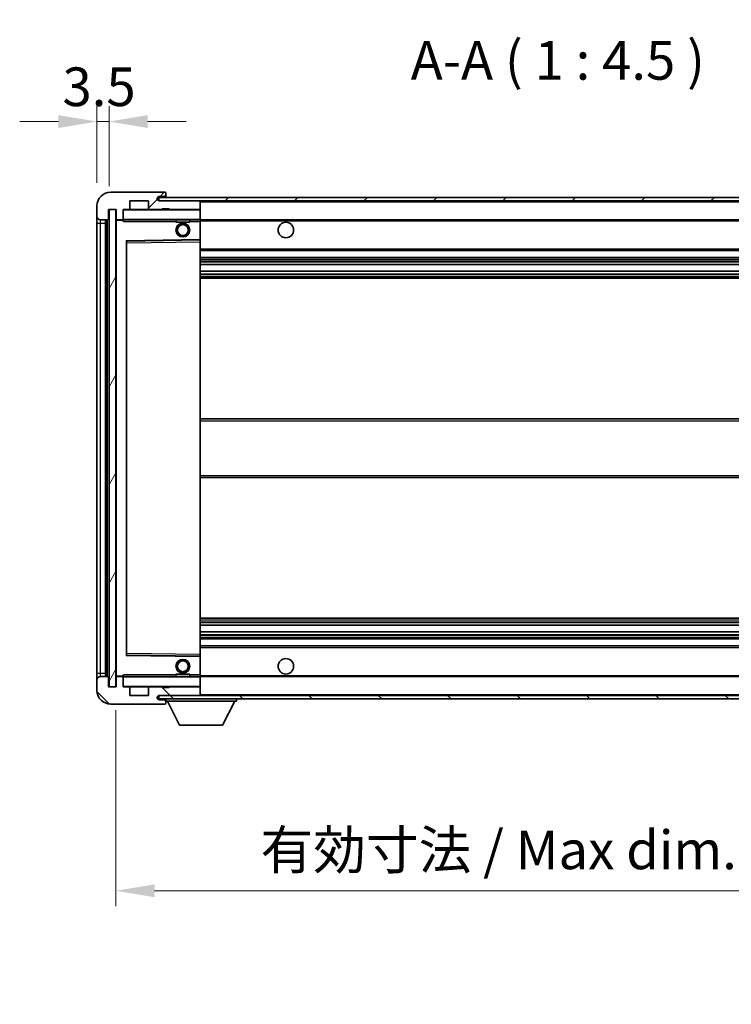
# Model space of a CAD drawing. Units: millimetres. Extents: x 0 to 10431, y 0 to 1265.
# Drawn here: x 2118 to 2325, y 790 to 1077 of the extents above; entities that cross this region are included whole.
import ezdxf

# ---------------------------------------------------------------- set-up
doc = ezdxf.new("R2010")
doc.units = ezdxf.units.MM
for name, color, linetype, lineweight in [('Dimension (ISO)', 7, 'Continuous', 18), ('Dimension (ISO) @ 1', 7, 'Continuous', 18), ('Hatch (ISO)', 1, 'Continuous', 18), ('Symbol (ISO)', 7, 'Continuous', 18), ('Symbol (ISO) @ 1', 7, 'Continuous', 18), ('Visible (ISO)', 7, 'Continuous', 35), ('Visible Narrow (ISO)', 7, 'Continuous', 25)]:
    doc.layers.add(name, color=color, linetype=linetype, lineweight=lineweight)
doc.styles.add('Note Text (TK)', font='MS PGothic.ttf')
doc.dimstyles.new('Default - Method 1b (TK)', dxfattribs={"dimscale": 3, "dimtxt": 2.5, "dimasz": 2.5, "dimexe": 1, "dimexo": 1.5, "dimgap": 1, "dimtad": 1, "dimtoh": 1, "dimrnd": 1e-08, "dimdsep": 46, "dimtxsty": 'Note Text (TK)', "dimcen": 0.09, "dimdle": 5, "dimclrd": 100, "dimclre": 100, "dimclrt": 7, "dimadec": 1, "dimazin": 1, "dimtfac": 1, "dimtmove": 0, "dimatfit": 3, "dimfxl": 1, "dimtolj": 1, "dimlwd": -1, "dimlwe": -1, "dimarcsym": 0})
doc.dimstyles.new('Default - Method 1b (TK)$7', dxfattribs={"dimscale": 3, "dimtxt": 2.5, "dimasz": 2.5, "dimexe": 1, "dimexo": 1.5, "dimgap": 1, "dimtad": 1, "dimtoh": 1, "dimrnd": 1e-08, "dimdsep": 46, "dimtxsty": 'Note Text (TK)', "dimcen": 0.09, "dimdle": 5, "dimclrd": 100, "dimclre": 100, "dimclrt": 7, "dimadec": 1, "dimazin": 1, "dimtfac": 1, "dimtmove": 0, "dimatfit": 3, "dimfxl": 1, "dimtolj": 1, "dimlwd": -1, "dimlwe": -1, "dimarcsym": 0})
pattern_1 = [(45, (1117.483, -35.87), (-10.10279, 10.10279), [])]
pattern_2 = [(135.0002, (1117.483, -35.87), (-10.10275, -10.10283), [])]

# ---------------------------------------------------------------- blocks, each defined once
blk = doc.blocks.new('*D95')
at = {"layer": 'Defpoints', "color": 0}
for p in [(2145.68, 882.63), (2400.68, 882.73), (2400.68, 823.27)]:
    blk.add_point(p, dxfattribs=at)
at = {"layer": 'Dimension (ISO)', "color": 100}
for p, q in [((2145.68, 875.88), (2145.68, 818.77)), ((2400.68, 875.98), (2400.68, 818.77)), ((2156.93, 823.27), (2389.43, 823.27))]:
    blk.add_line(p, q, dxfattribs=at)
for points in [[(2156.93, 825.14), (2156.93, 821.39), (2145.68, 823.27)], [(2389.43, 825.14), (2389.43, 821.39), (2400.68, 823.27)]]:
    blk.add_solid(points, dxfattribs=at)
at = {"layer": 'Dimension (ISO)', "color": 7, "insert": (2187.78, 835.18), "char_height": 11.25, "attachment_point": 4, "style": 'Note Text (TK)'}
blk.add_mtext('\\A1;\\fＭＳ Ｐゴシック|b0|i0;\\H11.2500;有効寸法 / Max dim. 255', dxfattribs=at)
blk = doc.blocks.new('*D97')
at = {"layer": 'Defpoints', "color": 0}
for p in [(2143.68, 1047.21), (2140.18, 1022.63), (2143.68, 1021.63)]:
    blk.add_point(p, dxfattribs=at)
at = {"layer": 'Dimension (ISO)', "color": 100}
for p, q in [((2140.18, 1029.38), (2140.18, 1051.71)), ((2143.68, 1028.38), (2143.68, 1051.71)), ((2128.93, 1047.21), (2117.68, 1047.21)), ((2140.18, 1047.21), (2143.68, 1047.21)), ((2154.93, 1047.21), (2166.18, 1047.21))]:
    blk.add_line(p, q, dxfattribs=at)
for points in [[(2128.93, 1049.09), (2128.93, 1045.34), (2140.18, 1047.21)], [(2154.93, 1049.09), (2154.93, 1045.34), (2143.68, 1047.21)]]:
    blk.add_solid(points, dxfattribs=at)
at = {"layer": 'Dimension (ISO)', "color": 7, "insert": (2130.14, 1057.34), "char_height": 11.25, "attachment_point": 4, "style": 'Note Text (TK)'}
blk.add_mtext('\\A1;3.5', dxfattribs=at)

msp = doc.modelspace()

# ---------------------------------------------------------------- hatches: boundary and pattern name
at = {"layer": 'Hatch (ISO)'}
h = msp.add_hatch(dxfattribs=at)
h.set_pattern_fill('ANSI31', color=256, scale=114.3, style=0)
h.set_pattern_definition(pattern_1)
edge = h.paths.add_edge_path()
edge.add_ellipse((2147.4776, 1018.9307), major_axis=(0, -0.3), ratio=1, start_angle=0, end_angle=90)
edge.add_line((2147.7776, 1018.9307), (2147.7776, 1021.6307))
edge.add_line((2147.7776, 1021.6307), (2149.4776, 1021.6307))
edge.add_ellipse((2149.4776, 1021.9307), major_axis=(0, -0.3), ratio=1, start_angle=0, end_angle=90)
edge.add_line((2149.7776, 1021.9307), (2149.7776, 1024.1307))
edge.add_line((2149.7776, 1024.1307), (2155.1776, 1024.1307))
edge.add_line((2155.1776, 1024.1307), (2155.1776, 1021.9307))
edge.add_ellipse((2155.4776, 1021.9307), major_axis=(-0.3, 0), ratio=1, start_angle=0, end_angle=90)
edge.add_line((2155.4776, 1021.6307), (2159.1776, 1021.6307))
edge.add_line((2159.1776, 1021.6307), (2159.1776, 1021.8307))
edge.add_line((2159.1776, 1021.8307), (2161.1776, 1021.8307))
edge.add_line((2161.1776, 1021.8307), (2161.1776, 1021.6307))
edge.add_line((2161.1776, 1021.6307), (2169.8776, 1021.6307))
edge.add_ellipse((2169.8776, 1021.9307), major_axis=(0, -0.3), ratio=1, start_angle=0, end_angle=90)
edge.add_line((2170.1776, 1021.9307), (2170.1776, 1023.8307))
edge.add_ellipse((2169.8776, 1023.8307), major_axis=(0.3, 0), ratio=1, start_angle=0, end_angle=90)
edge.add_line((2169.8776, 1024.1307), (2158.3026, 1024.1307))
edge.add_ellipse((2158.3026, 1024.7557), major_axis=(0, -0.625), ratio=1, start_angle=348.463041, end_angle=360, ccw=False)
edge.add_ellipse((2158.3026, 1024.7557), major_axis=(-0.125, -0.6124), ratio=1, start_angle=191.536959, end_angle=360, ccw=False)
edge.add_line((2158.3026, 1025.3807), (2159.6776, 1025.3807))
edge.add_ellipse((2159.6776, 1025.8807), major_axis=(0, -0.5), ratio=1, start_angle=0, end_angle=90)
edge.add_line((2160.1776, 1025.8807), (2160.1776, 1026.3307))
edge.add_ellipse((2159.8776, 1026.3307), major_axis=(0.3, 0), ratio=1, start_angle=0, end_angle=90)
edge.add_line((2159.8776, 1026.6307), (2144.1776, 1026.6307))
edge.add_ellipse((2144.1776, 1022.6307), major_axis=(0, 4), ratio=1, start_angle=0, end_angle=90)
edge.add_line((2140.1776, 1022.6307), (2140.1776, 1019.6307))
edge.add_ellipse((2141.1776, 1019.6307), major_axis=(-1, 0), ratio=1, start_angle=0, end_angle=90)
edge.add_line((2141.1776, 1018.6307), (2143.2776, 1018.6307))
edge.add_ellipse((2143.2776, 1018.9307), major_axis=(0, -0.3), ratio=1, start_angle=0, end_angle=90)
edge.add_line((2143.5776, 1018.9307), (2143.5776, 1021.6307))
edge.add_line((2143.5776, 1021.6307), (2143.6776, 1021.6307))
edge.add_line((2143.6776, 1021.6307), (2145.6776, 1021.6307))
edge.add_line((2145.6776, 1021.6307), (2145.7776, 1021.6307))
edge.add_line((2145.7776, 1021.6307), (2145.7776, 1018.9307))
edge.add_ellipse((2146.0776, 1018.9307), major_axis=(-0.3, 0), ratio=1, start_angle=0, end_angle=90)
edge.add_line((2146.0776, 1018.6307), (2147.4776, 1018.6307))
h = msp.add_hatch(dxfattribs=at)
h.set_pattern_fill('ANSI31', color=256, scale=114.3, style=0)
h.set_pattern_definition(pattern_1)
edge = h.paths.add_edge_path()
edge.add_line((2407.6776, 1019.3807), (2402.6776, 1019.3807))
edge.add_line((2402.6776, 1019.3807), (2402.6776, 1018.3807))
edge.add_line((2402.6776, 1018.3807), (2407.6776, 1018.3807))
edge.add_ellipse((2407.6776, 1019.8807), major_axis=(0, -1.5), ratio=1, start_angle=0, end_angle=90)
edge.add_line((2409.1776, 1019.8807), (2409.1776, 1023.6307))
edge.add_ellipse((2407.6776, 1023.6307), major_axis=(1.5, 0), ratio=1, start_angle=0, end_angle=90)
edge.add_line((2407.6776, 1025.1307), (2158.1776, 1025.1307))
edge.add_line((2158.1776, 1025.1307), (2158.1776, 1024.1433))
edge.add_line((2158.1776, 1024.1433), (2158.1776, 1024.1307))
edge.add_line((2158.1776, 1024.1307), (2158.3026, 1024.1307))
edge.add_line((2158.3026, 1024.1307), (2169.8776, 1024.1307))
edge.add_line((2169.8776, 1024.1307), (2388.1776, 1024.1307))
edge.add_line((2388.1776, 1024.1307), (2394.0776, 1024.1307))
edge.add_line((2394.0776, 1024.1307), (2400.5776, 1024.1307))
edge.add_line((2400.5776, 1024.1307), (2407.1776, 1024.1307))
edge.add_line((2407.1776, 1024.1307), (2407.6776, 1024.1307))
edge.add_ellipse((2407.6776, 1023.6307), major_axis=(0, 0.5), ratio=1, start_angle=270, end_angle=360, ccw=False)
edge.add_line((2408.1776, 1023.6307), (2408.1776, 1019.8807))
edge.add_ellipse((2407.6776, 1019.8807), major_axis=(0.5, 0), ratio=1, start_angle=270, end_angle=360, ccw=False)
h = msp.add_hatch(dxfattribs=at)
h.set_pattern_fill('ANSI31', color=256, scale=114.3, angle=14.999978, style=0)
h.set_pattern_definition([(60, (1117.483, -35.87), (-12.37334, 7.14375), [])])
h.paths.add_polyline_path([(2145.6776, 1021.6307), (2143.6776, 1021.6307), (2143.6776, 882.6307), (2145.6776, 882.6307)])
h = msp.add_hatch(dxfattribs=at)
h.set_pattern_fill('ANSI31', color=256, scale=114.3, angle=90.00021, style=0)
h.set_pattern_definition(pattern_2)
edge = h.paths.add_edge_path()
edge.add_line((2402.6776, 884.8807), (2407.6776, 884.8807))
edge.add_ellipse((2407.6776, 884.3807), major_axis=(0, 0.5), ratio=1, start_angle=270, end_angle=360, ccw=False)
edge.add_line((2408.1776, 884.3807), (2408.1776, 880.6307))
edge.add_ellipse((2407.6776, 880.6307), major_axis=(0.5, 0), ratio=1, start_angle=270, end_angle=360, ccw=False)
edge.add_line((2407.6776, 880.1307), (2407.1776, 880.1307))
edge.add_line((2407.1776, 880.1307), (2400.5776, 880.1307))
edge.add_line((2400.5776, 880.1307), (2394.0776, 880.1307))
edge.add_line((2394.0776, 880.1307), (2388.1776, 880.1307))
edge.add_line((2388.1776, 880.1307), (2169.8776, 880.1307))
edge.add_line((2169.8776, 880.1307), (2158.3026, 880.1307))
edge.add_line((2158.3026, 880.1307), (2158.1776, 880.1307))
edge.add_line((2158.1776, 880.1307), (2158.1776, 880.1181))
edge.add_line((2158.1776, 880.1181), (2158.1776, 879.1307))
edge.add_line((2158.1776, 879.1307), (2407.6776, 879.1307))
edge.add_ellipse((2407.6776, 880.6307), major_axis=(0, -1.5), ratio=1, start_angle=0, end_angle=90)
edge.add_line((2409.1776, 880.6307), (2409.1776, 884.3807))
edge.add_ellipse((2407.6776, 884.3807), major_axis=(1.5, 0), ratio=1, start_angle=0, end_angle=90)
edge.add_line((2407.6776, 885.8807), (2402.6776, 885.8807))
edge.add_line((2402.6776, 885.8807), (2402.6776, 884.8807))
h = msp.add_hatch(dxfattribs=at)
h.set_pattern_fill('ANSI31', color=256, scale=114.3, angle=90.00021, style=0)
h.set_pattern_definition(pattern_2)
edge = h.paths.add_edge_path()
edge.add_ellipse((2147.4776, 885.3307), major_axis=(0.3, 0), ratio=1, start_angle=0, end_angle=90)
edge.add_line((2147.4776, 885.6307), (2146.0776, 885.6307))
edge.add_ellipse((2146.0776, 885.3307), major_axis=(0, 0.3), ratio=1, start_angle=0, end_angle=90)
edge.add_line((2145.7776, 885.3307), (2145.7776, 882.6307))
edge.add_line((2145.7776, 882.6307), (2145.6776, 882.6307))
edge.add_line((2145.6776, 882.6307), (2143.6776, 882.6307))
edge.add_line((2143.6776, 882.6307), (2143.5776, 882.6307))
edge.add_line((2143.5776, 882.6307), (2143.5776, 885.3307))
edge.add_ellipse((2143.2776, 885.3307), major_axis=(0.3, 0), ratio=1, start_angle=0, end_angle=90)
edge.add_line((2143.2776, 885.6307), (2141.1776, 885.6307))
edge.add_ellipse((2141.1776, 884.6307), major_axis=(0, 1), ratio=1, start_angle=0, end_angle=90)
edge.add_line((2140.1776, 884.6307), (2140.1776, 881.6307))
edge.add_ellipse((2144.1776, 881.6307), major_axis=(-4, 0), ratio=1, start_angle=0, end_angle=90)
edge.add_line((2144.1776, 877.6307), (2159.8776, 877.6307))
edge.add_ellipse((2159.8776, 877.9307), major_axis=(0, -0.3), ratio=1, start_angle=0, end_angle=90)
edge.add_line((2160.1776, 877.9307), (2160.1776, 878.3807))
edge.add_ellipse((2159.6776, 878.3807), major_axis=(0.5, 0), ratio=1, start_angle=0, end_angle=90)
edge.add_line((2159.6776, 878.8807), (2158.3026, 878.8807))
edge.add_ellipse((2158.3026, 879.5057), major_axis=(0, -0.625), ratio=1, start_angle=191.536959, end_angle=360, ccw=False)
edge.add_ellipse((2158.3026, 879.5057), major_axis=(-0.125, 0.6124), ratio=1, start_angle=348.463041, end_angle=360, ccw=False)
edge.add_line((2158.3026, 880.1307), (2169.8776, 880.1307))
edge.add_ellipse((2169.8776, 880.4307), major_axis=(0, -0.3), ratio=1, start_angle=0, end_angle=90)
edge.add_line((2170.1776, 880.4307), (2170.1776, 882.3307))
edge.add_ellipse((2169.8776, 882.3307), major_axis=(0.3, 0), ratio=1, start_angle=0, end_angle=90)
edge.add_line((2169.8776, 882.6307), (2161.1776, 882.6307))
edge.add_line((2161.1776, 882.6307), (2161.1776, 882.4307))
edge.add_line((2161.1776, 882.4307), (2159.1776, 882.4307))
edge.add_line((2159.1776, 882.4307), (2159.1776, 882.6307))
edge.add_line((2159.1776, 882.6307), (2155.4776, 882.6307))
edge.add_ellipse((2155.4776, 882.3307), major_axis=(0, 0.3), ratio=1, start_angle=0, end_angle=90)
edge.add_line((2155.1776, 882.3307), (2155.1776, 880.1307))
edge.add_line((2155.1776, 880.1307), (2149.7776, 880.1307))
edge.add_line((2149.7776, 880.1307), (2149.7776, 882.3307))
edge.add_ellipse((2149.4776, 882.3307), major_axis=(0.3, 0), ratio=1, start_angle=0, end_angle=90)
edge.add_line((2149.4776, 882.6307), (2147.7776, 882.6307))
edge.add_line((2147.7776, 882.6307), (2147.7776, 885.3307))

# ---------------------------------------------------------------- linework, layer by layer
at = {"layer": 'Visible (ISO)'}
for p, q in [((2159.8776, 1026.6307), (2144.1776, 1026.6307)), ((2159.8776, 1026.6307), (2159.9276, 1026.6307)), ((2160.1776, 1026.3807), (2160.1776, 1026.3307)), ((2160.1776, 1025.8807), (2160.1776, 1026.3307)), ((2149.7776, 1021.9307), (2149.7776, 1024.1307)), ((2149.7776, 1024.1307), (2155.1776, 1024.1307)), ((2155.1776, 1024.1307), (2155.1776, 1021.9307)), ((2407.6776, 1025.1307), (2158.1776, 1025.1307)), ((2158.1776, 1025.1307), (2158.1776, 1024.1307)), ((2158.1776, 1024.1307), (2407.6776, 1024.1307)), ((2158.3026, 1025.3807), (2159.6776, 1025.3807)), ((2169.8776, 1024.1307), (2158.3026, 1024.1307)), ((2159.6776, 1025.3807), (2159.9276, 1025.3807)), ((2160.1776, 1025.6307), (2160.1776, 1025.8807)), ((2160.1776, 1025.1307), (2160.1776, 1025.6307)), ((2170.1776, 1023.8307), (2170.1776, 1024.1307)), ((2170.1776, 1021.9307), (2170.1776, 1023.8307)), ((2140.1776, 1022.6307), (2140.1776, 1019.6307)), ((2143.5776, 1018.9307), (2143.5776, 1021.6307)), ((2143.5776, 1021.6307), (2145.7776, 1021.6307)), ((2145.6776, 1021.6307), (2143.6776, 1021.6307)), ((2143.6776, 1021.6307), (2143.6776, 882.6307)), ((2145.6776, 882.6307), (2145.6776, 1021.6307)), ((2145.7776, 1021.6307), (2145.7776, 1018.9307)), ((2147.7776, 1018.9307), (2147.7776, 1021.6307)), ((2147.7776, 1021.6307), (2149.4776, 1021.6307)), ((2155.4776, 1021.6307), (2149.4776, 1021.6307)), ((2155.4776, 1021.6307), (2159.1776, 1021.6307)), ((2159.1776, 1021.6307), (2159.1776, 1021.8307)), ((2159.1776, 1021.8307), (2161.1776, 1021.8307)), ((2161.1776, 1021.6307), (2159.1776, 1021.6307)), ((2161.1776, 1021.8307), (2161.1776, 1021.6307)), ((2161.1776, 1021.6307), (2169.8776, 1021.6307)), ((2170.0776, 1021.6307), (2169.8776, 1021.6307)), ((2170.1776, 1021.5307), (2170.1776, 1021.9307)), ((2170.1776, 1018.7307), (2170.1776, 1021.5307)), ((2140.1776, 1019.6307), (2140.1776, 1017.6307)), ((2140.1776, 1017.6307), (2140.1776, 886.6307)), ((2141.1776, 1018.6307), (2143.2776, 1018.6307)), ((2142.6776, 885.6307), (2142.6776, 1018.6307)), ((2142.9776, 1018.6307), (2142.9776, 885.6307)), ((2145.7776, 1018.5307), (2145.7776, 885.7307)), ((2146.0776, 1018.6307), (2145.8776, 1018.6307)), ((2146.0776, 1018.6307), (2147.4776, 1018.6307)), ((2147.7776, 1018.6307), (2147.4776, 1018.6307)), ((2147.7776, 1018.9307), (2147.7776, 1018.7307)), ((2147.7776, 1018.7307), (2147.7776, 1018.4624)), ((2147.8776, 1018.6307), (2170.0776, 1018.6307)), ((2163.1776, 1018.6307), (2163.1776, 1017.9307)), ((2167.1776, 1017.9307), (2163.1776, 1017.9307)), ((2167.1776, 1018.6307), (2167.1776, 1017.9307)), ((2170.1776, 1018.1307), (2170.1776, 1018.7307)), ((2170.1776, 1018.6307), (2388.1776, 1018.6307)), ((2170.1776, 1012.8291), (2170.1776, 1018.1307)), ((2148.7776, 891.9791), (2148.7776, 1012.2823)), ((2148.876, 1012.3823), (2170.0792, 1012.7291)), ((2170.1776, 1012.229), (2170.1776, 1012.8291)), ((2170.1776, 892.0324), (2170.1776, 1012.229)), ((2170.1776, 1009.6307), (2400.6776, 1009.6307)), ((2170.1776, 1007.6307), (2400.6776, 1007.6307)), ((2170.1776, 1005.5854), (2400.6776, 1005.5854)), ((2170.1776, 1003.6759), (2400.6776, 1003.6759)), ((2170.1776, 1001.6307), (2400.6776, 1001.6307)), ((2170.1776, 960.6307), (2400.6776, 960.6307)), ((2170.1776, 943.6307), (2400.6776, 943.6307)), ((2170.1776, 902.6307), (2400.6776, 902.6307)), ((2170.1776, 900.5855), (2400.6776, 900.5855)), ((2170.1776, 898.676), (2400.6776, 898.676)), ((2170.1776, 896.6307), (2400.6776, 896.6307)), ((2170.1776, 894.6307), (2400.6776, 894.6307)), ((2170.0792, 891.5323), (2148.876, 891.8791)), ((2170.1776, 891.4323), (2170.1776, 892.0324)), ((2170.1776, 886.1307), (2170.1776, 891.4323)), ((2140.1776, 886.6307), (2140.1776, 884.6307)), ((2147.7776, 885.799), (2147.7776, 885.5307)), ((2163.1776, 886.3307), (2167.1776, 886.3307)), ((2163.1776, 885.6307), (2163.1776, 886.3307)), ((2167.1776, 885.6307), (2167.1776, 886.3307)), ((2170.1776, 885.5307), (2170.1776, 886.1307)), ((2140.1776, 884.6307), (2140.1776, 881.6307)), ((2143.2776, 885.6307), (2141.1776, 885.6307)), ((2143.5776, 882.6307), (2143.5776, 885.3307)), ((2145.7776, 885.3307), (2145.7776, 882.6307)), ((2145.8776, 885.6307), (2146.0776, 885.6307)), ((2147.4776, 885.6307), (2146.0776, 885.6307)), ((2147.4776, 885.6307), (2147.7776, 885.6307)), ((2147.7776, 885.5307), (2147.7776, 885.3307)), ((2147.7776, 882.6307), (2147.7776, 885.3307)), ((2170.0776, 885.6307), (2147.8776, 885.6307)), ((2170.1776, 885.6307), (2388.1776, 885.6307)), ((2170.1776, 882.7307), (2170.1776, 885.5307)), ((2145.7776, 882.6307), (2143.5776, 882.6307)), ((2143.6776, 882.6307), (2145.6776, 882.6307)), ((2149.4776, 882.6307), (2147.7776, 882.6307)), ((2149.4776, 882.6307), (2155.4776, 882.6307)), ((2149.7776, 880.1307), (2149.7776, 882.3307)), ((2155.1776, 880.1307), (2149.7776, 880.1307)), ((2155.1776, 882.3307), (2155.1776, 880.1307)), ((2159.1776, 882.6307), (2155.4776, 882.6307)), ((2407.6776, 880.1307), (2158.1776, 880.1307)), ((2158.1776, 880.1307), (2158.1776, 879.1307)), ((2158.3026, 880.1307), (2169.8776, 880.1307)), ((2159.1776, 882.4307), (2159.1776, 882.6307)), ((2159.1776, 882.6307), (2161.1776, 882.6307)), ((2161.1776, 882.4307), (2159.1776, 882.4307)), ((2169.8776, 882.6307), (2161.1776, 882.6307)), ((2161.1776, 882.6307), (2161.1776, 882.4307)), ((2169.8776, 882.6307), (2170.0776, 882.6307)), ((2170.1776, 882.3307), (2170.1776, 882.7307)), ((2170.1776, 880.4307), (2170.1776, 882.3307)), ((2170.1776, 880.2307), (2170.1776, 880.4307)), ((2144.1776, 877.6307), (2159.8776, 877.6307)), ((2158.1776, 879.1307), (2407.6776, 879.1307)), ((2159.6776, 878.8807), (2158.3026, 878.8807)), ((2159.9276, 878.8807), (2159.6776, 878.8807)), ((2159.9276, 877.6307), (2159.8776, 877.6307)), ((2160.1776, 879.1307), (2160.1776, 878.4307)), ((2160.1776, 878.3807), (2160.1776, 878.4307)), ((2160.1776, 878.4307), (2180.7776, 878.4307)), ((2160.1776, 877.9307), (2160.1776, 878.3807)), ((2160.1776, 877.9307), (2160.1776, 877.8807)), ((2164.2276, 871.5307), (2160.6776, 878.4307)), ((2176.7276, 871.5307), (2180.2776, 878.4307)), ((2180.7776, 879.1307), (2180.7776, 878.4307)), ((2164.2276, 871.5307), (2176.7276, 871.5307))]:
    msp.add_line(p, q, dxfattribs=at)
for centre, radius in [((2165.1776, 1015.6307), 2), ((2195.1776, 1015.6307), 2.25), ((2165.1776, 1015.6307), 1.5706), ((2165.1776, 888.6307), 2), ((2165.1776, 888.6307), 1.5706), ((2195.1776, 888.6307), 2.25)]:
    msp.add_circle(centre, radius, dxfattribs=at)
for centre, radius, start, end in [((2144.1776, 1022.6307), 4, 90, 180), ((2159.8776, 1026.3307), 0.3, 0, 90), ((2159.9276, 1026.3807), 0.25, 0, 90), ((2158.3026, 1024.7557), 0.625, 90, 270), ((2159.6776, 1025.8807), 0.5, 270, 0), ((2159.9276, 1025.6307), 0.25, 270, 0), ((2169.8776, 1023.8307), 0.3, 0, 90), ((2147.8776, 1021.5307), 0.1, 90, 180), ((2149.4776, 1021.9307), 0.3, 270, 0), ((2155.4776, 1021.9307), 0.3, 180, 270), ((2169.8776, 1021.9307), 0.3, 270, 0), ((2170.0776, 1021.5307), 0.1, 0, 90), ((2141.1776, 1019.6307), 1, 180, 270), ((2143.2776, 1018.9307), 0.3, 270, 0), ((2146.0776, 1018.9307), 0.3, 180, 270), ((2145.8776, 1018.5307), 0.1, 90, 180), ((2147.4776, 1018.9307), 0.3, 270, 0), ((2147.8776, 1018.7307), 0.1, 180, 270), ((2170.0776, 1018.7307), 0.1, 270, 0), ((2148.8776, 1012.2823), 0.1, 90.936997, 180), ((2170.0776, 1012.8291), 0.1, 270.936997, 0), ((2148.8776, 891.9791), 0.1, 180, 269.063003), ((2170.0776, 891.4323), 0.1, 0, 89.063003), ((2145.8776, 885.7307), 0.1, 180, 270), ((2141.1776, 884.6307), 1, 90, 180), ((2143.2776, 885.3307), 0.3, 0, 90), ((2146.0776, 885.3307), 0.3, 90, 180), ((2147.4776, 885.3307), 0.3, 0, 90), ((2147.8776, 885.5307), 0.1, 90, 180), ((2170.0776, 885.5307), 0.1, 0, 90), ((2144.1776, 881.6307), 4, 180, 270), ((2147.8776, 882.7307), 0.1, 180, 270), ((2149.4776, 882.3307), 0.3, 0, 90), ((2155.4776, 882.3307), 0.3, 90, 180), ((2158.3026, 879.5057), 0.625, 90, 270), ((2169.8776, 882.3307), 0.3, 0, 90), ((2169.8776, 880.4307), 0.3, 270, 0), ((2170.0776, 882.7307), 0.1, 270, 0), ((2170.0776, 880.2307), 0.1, 270, 0), ((2159.6776, 878.3807), 0.5, 0, 90), ((2159.8776, 877.9307), 0.3, 270, 0), ((2159.9276, 878.6307), 0.25, 0, 90), ((2159.9276, 877.8807), 0.25, 270, 0)]:
    msp.add_arc(centre, radius, start, end, dxfattribs=at)
for points in [[(2147.8776, 1018.1307), (2147.8325, 1018.2315), (2147.7776, 1018.352), (2147.7776, 1018.4624)], [(2147.7776, 885.799), (2147.7776, 885.9094), (2147.8325, 886.0299), (2147.8776, 886.1307)]]:
    msp.add_open_spline(points, degree=3, dxfattribs=at)
at = {"layer": 'Visible Narrow (ISO)'}
for p, q in [((2159.9276, 1025.3807), (2159.9276, 1025.1307)), ((2170.0776, 1024.1307), (2170.0776, 1024.0543)), ((2170.1776, 1023.8307), (2387.7193, 1023.8307)), ((2147.8776, 1021.5307), (2147.7776, 1021.5307)), ((2147.8776, 1021.6307), (2147.8776, 1021.5307)), ((2147.8776, 1018.7307), (2147.8776, 1021.5307)), ((2147.8776, 1021.5307), (2170.0776, 1021.5307)), ((2170.0776, 1021.7071), (2170.0776, 1021.6307)), ((2170.0776, 1021.6307), (2170.0776, 1021.5307)), ((2170.0776, 1021.5307), (2170.0776, 1018.7307)), ((2170.1776, 1021.5307), (2170.0776, 1021.5307)), ((2140.1776, 1017.6307), (2141.1776, 1017.6307)), ((2141.1776, 1017.6307), (2141.1776, 1018.6307)), ((2141.1776, 886.6307), (2141.1776, 1017.6307)), ((2141.1776, 1017.6307), (2142.6776, 1017.6307)), ((2143.2276, 885.6307), (2143.2276, 1018.6307)), ((2145.8776, 1018.5307), (2145.7776, 1018.5307)), ((2145.8776, 1018.6307), (2145.8776, 1018.5307)), ((2145.8776, 1018.5307), (2147.7776, 1018.5307)), ((2145.8776, 885.7307), (2145.8776, 1018.5307)), ((2147.7776, 1018.7307), (2147.8776, 1018.7307)), ((2147.8776, 1018.7307), (2147.8776, 1018.6307)), ((2170.0776, 1018.7307), (2147.8776, 1018.7307)), ((2147.8776, 1018.1307), (2147.8776, 1018.6307)), ((2147.8776, 1018.1307), (2163.1776, 1018.1307)), ((2167.1776, 1018.1307), (2170.0776, 1018.1307)), ((2170.0776, 1018.6307), (2170.0776, 1018.7307)), ((2170.0776, 1018.7307), (2170.1776, 1018.7307)), ((2170.0776, 1018.6307), (2170.0776, 1018.1307)), ((2170.1776, 1018.1307), (2170.0776, 1018.1307)), ((2170.0776, 1018.1307), (2170.0776, 1012.8291)), ((2170.1776, 1018.3307), (2392.2221, 1018.3307)), ((2170.0776, 1012.8291), (2148.6776, 1012.4791)), ((2148.6776, 1012.4791), (2148.6776, 891.7823)), ((2148.6776, 1012.4791), (2148.876, 1012.3823)), ((2148.7776, 1012.2823), (2148.6776, 1012.4791)), ((2148.8776, 1011.8823), (2148.7776, 1011.8823)), ((2148.8776, 1011.8823), (2148.876, 1012.3823)), ((2148.8776, 1011.8823), (2170.0776, 1012.229)), ((2148.8776, 892.3791), (2148.8776, 1011.8823)), ((2170.1776, 1012.8291), (2170.0776, 1012.8291)), ((2170.0792, 1012.7291), (2170.0776, 1012.8291)), ((2170.0792, 1012.7291), (2170.0776, 1012.229)), ((2170.1776, 1012.229), (2170.0776, 1012.229)), ((2170.0776, 1012.229), (2170.0776, 892.0324)), ((2170.1776, 1010.1307), (2400.6776, 1010.1307)), ((2170.1776, 1007.1307), (2400.6776, 1007.1307)), ((2170.1776, 1006.6205), (2400.6776, 1006.6205)), ((2170.1776, 1006.3607), (2400.6776, 1006.3607)), ((2170.1776, 1005.6256), (2400.6776, 1005.6256)), ((2170.1776, 1003.6374), (2400.6776, 1003.6374)), ((2170.1776, 1002.9225), (2400.6776, 1002.9225)), ((2170.1776, 1002.6609), (2400.6776, 1002.6609)), ((2170.1776, 1002.1307), (2400.6776, 1002.1307)), ((2170.1776, 960.1307), (2400.6776, 960.1307)), ((2170.1776, 944.1307), (2400.6776, 944.1307)), ((2170.1776, 902.1307), (2400.6776, 902.1307)), ((2170.1776, 901.6005), (2400.6776, 901.6005)), ((2170.1776, 901.3389), (2400.6776, 901.3389)), ((2170.1776, 900.6239), (2400.6776, 900.6239)), ((2170.1776, 898.6358), (2400.6776, 898.6358)), ((2170.1776, 897.9007), (2400.6776, 897.9007)), ((2170.1776, 897.6409), (2400.6776, 897.6409)), ((2170.1776, 897.1307), (2400.6776, 897.1307)), ((2148.6776, 891.7823), (2148.7776, 891.9791)), ((2148.876, 891.8791), (2148.6776, 891.7823)), ((2148.6776, 891.7823), (2170.0776, 891.4323)), ((2148.8776, 892.3791), (2148.7776, 892.3791)), ((2148.876, 891.8791), (2148.8776, 892.3791)), ((2170.0776, 892.0324), (2148.8776, 892.3791)), ((2170.1776, 892.0324), (2170.0776, 892.0324)), ((2170.0776, 892.0324), (2170.0792, 891.5323)), ((2170.0776, 891.4323), (2170.0792, 891.5323)), ((2170.1776, 894.1307), (2400.6776, 894.1307)), ((2170.0776, 891.4323), (2170.1776, 891.4323)), ((2170.0776, 891.4323), (2170.0776, 886.1307)), ((2140.1776, 886.6307), (2141.1776, 886.6307)), ((2141.1776, 885.6307), (2141.1776, 886.6307)), ((2141.1776, 886.6307), (2142.6776, 886.6307)), ((2145.7776, 885.7307), (2145.8776, 885.7307)), ((2147.7776, 885.7307), (2145.8776, 885.7307)), ((2145.8776, 885.7307), (2145.8776, 885.6307)), ((2147.8776, 885.6307), (2147.8776, 886.1307)), ((2163.1776, 886.1307), (2147.8776, 886.1307)), ((2170.0776, 886.1307), (2167.1776, 886.1307)), ((2170.1776, 886.1307), (2170.0776, 886.1307)), ((2170.0776, 886.1307), (2170.0776, 885.6307)), ((2170.1776, 885.9307), (2392.2221, 885.9307)), ((2147.8776, 885.5307), (2147.7776, 885.5307)), ((2147.8776, 885.6307), (2147.8776, 885.5307)), ((2147.8776, 882.7307), (2147.8776, 885.5307)), ((2147.8776, 885.5307), (2170.0776, 885.5307)), ((2170.0776, 885.6307), (2170.0776, 885.5307)), ((2170.0776, 885.5307), (2170.0776, 882.7307)), ((2170.1776, 885.5307), (2170.0776, 885.5307)), ((2147.7776, 882.7307), (2147.8776, 882.7307)), ((2147.8776, 882.7307), (2147.8776, 882.6307)), ((2170.0776, 882.7307), (2147.8776, 882.7307)), ((2170.0776, 882.6307), (2170.0776, 882.7307)), ((2170.0776, 882.7307), (2170.1776, 882.7307)), ((2170.0776, 882.6307), (2170.0776, 882.5543)), ((2170.0776, 880.2071), (2170.0776, 880.1307)), ((2170.1776, 880.4307), (2387.7193, 880.4307)), ((2159.9276, 879.1307), (2159.9276, 878.8807))]:
    msp.add_line(p, q, dxfattribs=at)

# ---------------------------------------------------------------- texts
at = {"layer": 'Symbol (ISO)', "color": 7, "insert": (2231.5157, 1055.8807), "char_height": 11.25, "attachment_point": 7, "style": 'Note Text (TK)'}
msp.add_mtext('A-A ( 1 : 4.5 )', dxfattribs=at)

# ---------------------------------------------------------------- dimensions: what is measured, and where the dimension line sits
at = {"layer": 'Dimension (ISO) @ 1', "color": 100}
dim = msp.add_linear_dim(base=(2143.6776, 1047.2113), p1=(2140.1776, 1022.6307), p2=(2143.6776, 1021.6307), angle=180, dimstyle='Default - Method 1b (TK)', override={"dimscale": 1, "dimtxt": 11.25, "dimasz": 11.25, "dimexe": 4.5, "dimexo": 6.75, "dimgap": 4.5, "dimtoh": 0, "dimdec": 2, "dimcen": 0.405, "dimtol": 0, "dimlim": 0, "dimtp": 0, "dimtm": 0, "dimtdec": 2, "dimtix": 0, "dimtofl": 1, "dimtmove": 0, "dimatfit": 1}, dxfattribs=at)
dim.commit()
dim.dimension.update_dxf_attribs({"geometry": '*D97', "text_midpoint": (2141.9276, 1047.2113), "dimtype": 128})
dim = msp.add_linear_dim(base=(2400.6776, 823.267), p1=(2145.6776, 882.6307), p2=(2400.6776, 882.7307), text='\\fＭＳ Ｐゴシック|b0|i0;\\H11.2500;有効寸法 / Max dim. <>', dimstyle='Default - Method 1b (TK)', override={"dimscale": 1, "dimtxt": 11.25, "dimasz": 11.25, "dimexe": 4.5, "dimexo": 6.75, "dimgap": 4.5, "dimtoh": 0, "dimdec": 2, "dimcen": 0.405, "dimtol": 0, "dimlim": 0, "dimtp": 0, "dimtm": 0, "dimtdec": 2, "dimtix": 0, "dimtofl": 0, "dimtmove": 0, "dimatfit": 1}, dxfattribs=at)
dim.commit()
dim.dimension.update_dxf_attribs({"geometry": '*D95', "text_midpoint": (2273.1776, 823.267), "dimtype": 128})

# ---------------------------------------------------------------- leaders
at = {"layer": 'Symbol (ISO) @ 1', "color": 100, "annotation_type": 0, "has_hookline": 1, "hookline_direction": 1, "text_width": 190.8665}
msp.add_leader([(2388.8776, 1022.1307), (2343.3131, 1101.4545), (2332.0631, 1101.4545)], dimstyle='Default - Method 1b (TK)$7', override={"dimscale": 1, "dimtxt": 11.25, "dimasz": 11.25, "dimgap": 0, "dimtad": 1}, dxfattribs=at)

doc.saveas('drawing.dxf')
